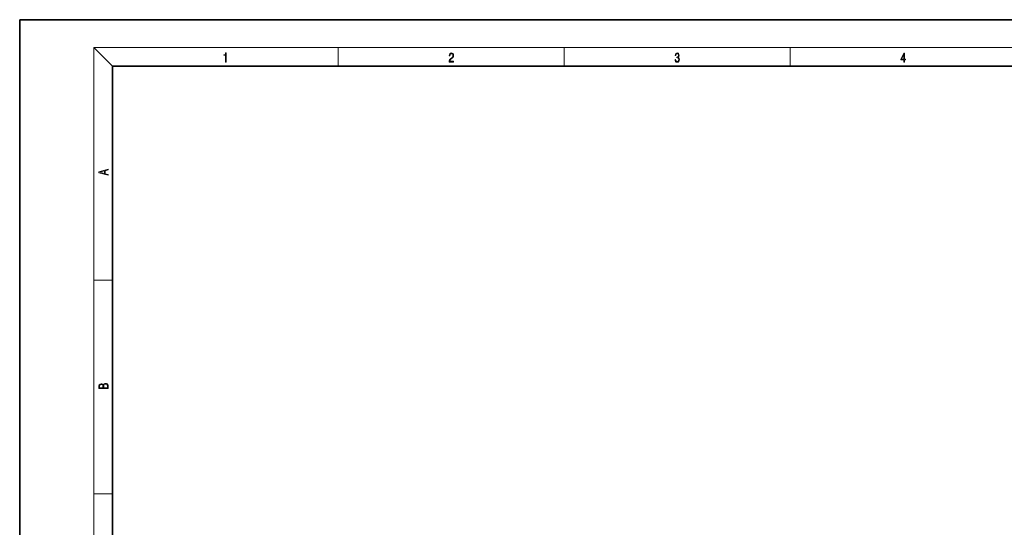
# Model space of a CAD drawing. Extents: x 0 to 420, y 0 to 297.
# Drawn here: x 0 to 212, y 187 to 297 of the extents above; entities that cross this region are included whole.
import ezdxf

# ---------------------------------------------------------------- set-up
doc = ezdxf.new("R2010")
doc.units = 0

msp = doc.modelspace()

# ---------------------------------------------------------------- linework, layer by layer
at = {"color": 7, "lineweight": 35}
for p, q in [((210, 297), (0, 297)), ((0, 297), (0, 0)), ((420, 297), (210, 297)), ((410, 287), (20, 287)), ((20, 287), (20, 10))]:
    msp.add_line(p, q, dxfattribs=at)
at = {"color": 7, "lineweight": 13}
for p, q in [((20, 287), (16, 291)), ((16, 291), (414, 291)), ((16, 291), (16, 6)), ((68.75, 287), (68.75, 291)), ((117.5, 287), (117.5, 291)), ((166.25, 287), (166.25, 291)), ((16, 240.83), (20, 240.83)), ((16, 194.67), (20, 194.67))]:
    msp.add_line(p, q, dxfattribs=at)
for points in [[(44.41, 287.87), (44.55, 287.87), (44.55, 289.82), (44.42, 289.82), (44.39, 289.64), (44.32, 289.52), (44.21, 289.45), (44.06, 289.44), (44.05, 289.44), (44.05, 289.32), (44.07, 289.32), (44.27, 289.34), (44.41, 289.42)], [(92.67, 287.87), (93.61, 287.87), (93.61, 288.03), (92.81, 288.03), (92.83, 288.17), (92.9, 288.29), (92.99, 288.41), (93.12, 288.52), (93.34, 288.68), (93.51, 288.86), (93.59, 289.04), (93.62, 289.26), (93.59, 289.49), (93.5, 289.67), (93.36, 289.78), (93.18, 289.82), (92.98, 289.77), (92.84, 289.65), (92.74, 289.45), (92.71, 289.17), (92.84, 289.17), (92.87, 289.38), (92.93, 289.53), (93.03, 289.62), (93.18, 289.66), (93.3, 289.63), (93.4, 289.55), (93.46, 289.42), (93.49, 289.25), (93.46, 289.09), (93.4, 288.95), (93.24, 288.8), (93.03, 288.63), (92.87, 288.48), (92.76, 288.31), (92.69, 288.14), (92.67, 287.93)], [(141.43, 288.43), (141.43, 288.43), (141.46, 288.17), (141.55, 287.98), (141.7, 287.86), (141.9, 287.82), (142.09, 287.86), (142.24, 287.98), (142.34, 288.16), (142.37, 288.4), (142.35, 288.57), (142.3, 288.71), (142.23, 288.82), (142.12, 288.89), (142.27, 289.06), (142.32, 289.32), (142.29, 289.52), (142.21, 289.68), (142.08, 289.78), (141.91, 289.82), (141.73, 289.78), (141.59, 289.67), (141.51, 289.48), (141.47, 289.24), (141.6, 289.24), (141.62, 289.42), (141.68, 289.56), (141.78, 289.64), (141.91, 289.67), (142.02, 289.64), (142.11, 289.57), (142.17, 289.46), (142.19, 289.32), (142.17, 289.15), (142.1, 289.04), (142, 288.97), (141.85, 288.94), (141.8, 288.95), (141.8, 288.8), (141.86, 288.81), (142.02, 288.78), (142.14, 288.71), (142.2, 288.58), (142.23, 288.41), (142.2, 288.22), (142.14, 288.08), (142.03, 287.99), (141.89, 287.97), (141.76, 288), (141.65, 288.09), (141.59, 288.23), (141.57, 288.43)], [(190.81, 287.87), (190.95, 287.87), (190.95, 288.36), (191.14, 288.36), (191.14, 288.5), (190.95, 288.5), (190.95, 289.76), (190.8, 289.76), (190.18, 288.5), (190.18, 288.36), (190.81, 288.36)], [(190.81, 288.5), (190.31, 288.5), (190.81, 289.53)], [(19.09, 263.42), (19.09, 263.57), (18.48, 263.74), (18.48, 264.41), (19.09, 264.58), (19.09, 264.73), (17.09, 264.16), (17.09, 263.99)], [(18.32, 263.78), (17.29, 264.07), (18.32, 264.37)], [(19.09, 217.41), (19.09, 217.82), (19.09, 218.09), (19.05, 218.26), (18.97, 218.35), (18.86, 218.43), (18.72, 218.47), (18.55, 218.49), (18.37, 218.47), (18.21, 218.41), (18.1, 218.32), (18.04, 218.2), (17.97, 218.29), (17.87, 218.36), (17.75, 218.41), (17.6, 218.42), (17.35, 218.37), (17.17, 218.24), (17.11, 218.09), (17.09, 217.9), (17.09, 217.41)], [(17.26, 217.88), (17.27, 218.06), (17.33, 218.18), (17.44, 218.26), (17.62, 218.28), (17.8, 218.25), (17.91, 218.18), (17.96, 218.05), (17.97, 217.87), (17.97, 217.55), (17.26, 217.55)], [(18.93, 217.55), (18.14, 217.55), (18.14, 217.96), (18.17, 218.13), (18.24, 218.25), (18.37, 218.32), (18.54, 218.35), (18.73, 218.32), (18.85, 218.25), (18.91, 218.13), (18.93, 217.95)]]:
    msp.add_lwpolyline(points, close=True, dxfattribs=at)

doc.saveas('drawing.dxf')
